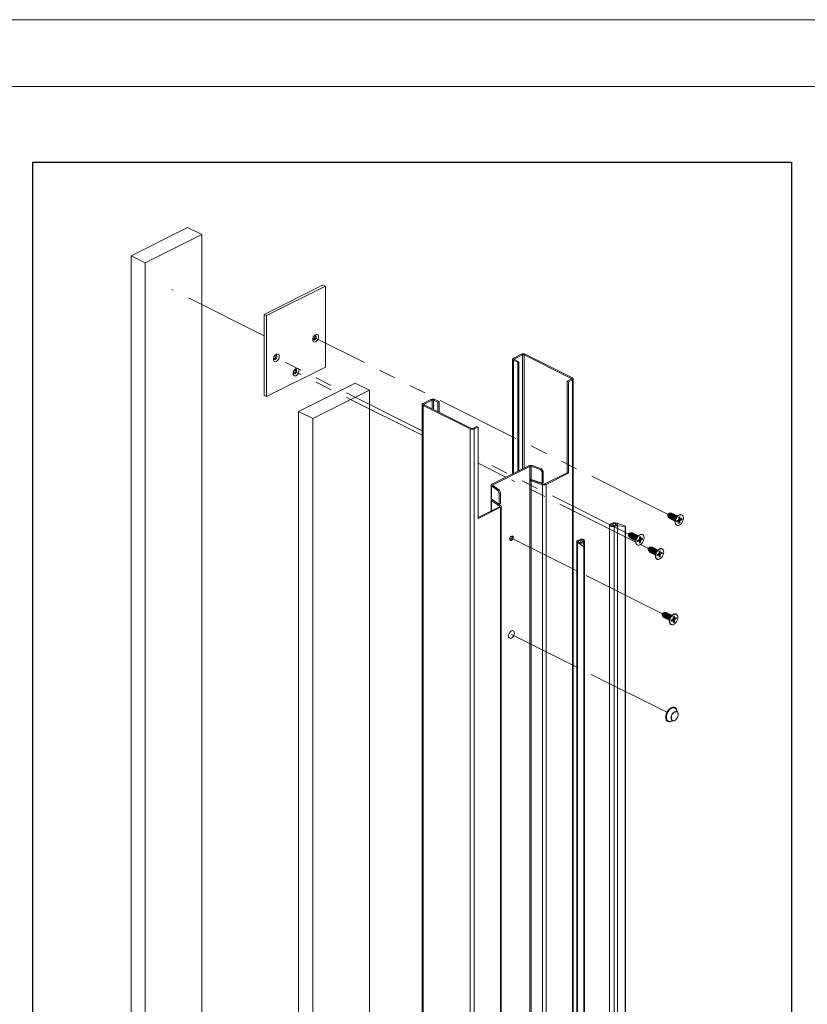
# Paper-space layout 'Sheet2' of a CAD drawing. Units: millimetres. Extents: x 0 to 420, y 0 to 297.
# Drawn here: x 185 to 244, y 223 to 297 of the extents above; entities that cross this region are included whole.
import ezdxf

# ---------------------------------------------------------------- set-up
doc = ezdxf.new("R2010")
doc.units = ezdxf.units.MM
doc.linetypes.add('SLD-Phantom', pattern=[12.7, 6.35, -1.27, 1.27, -1.27, 1.27, -1.27])
doc.linetypes.add('SLD-Solid', pattern=[0])

psp = doc.layouts.new('Sheet2')

# ---------------------------------------------------------------- linework, layer by layer
at = {"color": 7, "linetype": 'SLD-Solid', "lineweight": 18}
for p, q in [((420, 296.997), (-0.007, 296.997)), ((413.5, 291.997), (6.093, 291.997)), ((197.657, 281.429), (193.415, 279.308)), ((198.718, 280.899), (197.657, 281.429)), ((198.718, 280.899), (194.475, 278.777)), ((198.718, 109.137), (198.718, 280.899)), ((194.475, 278.777), (193.415, 279.308)), ((193.415, 279.308), (193.415, 107.546)), ((194.475, 278.777), (194.475, 107.016)), ((207.809, 277.127), (203.389, 274.918)), ((207.985, 277.039), (203.566, 274.829)), ((207.985, 277.039), (207.809, 277.127)), ((207.985, 270.977), (207.985, 277.039)), ((203.566, 274.829), (203.389, 274.918)), ((203.389, 274.918), (203.389, 268.855)), ((203.566, 274.829), (203.566, 268.767)), ((222.009, 271.565), (222.009, 262.976)), ((222.659, 271.933), (222.07, 271.638)), ((222.07, 271.638), (222.158, 271.594)), ((222.158, 271.535), (222.07, 271.491)), ((222.07, 271.491), (222.394, 271.329)), ((222.748, 271.889), (222.158, 271.594)), ((222.158, 271.535), (222.482, 271.373)), ((222.748, 271.889), (222.659, 271.933)), ((222.954, 271.933), (222.865, 271.889)), ((226.401, 270.121), (222.865, 271.889)), ((226.489, 270.165), (222.954, 271.933)), ((203.566, 268.767), (207.985, 270.977)), ((222.482, 271.373), (222.394, 271.329)), ((222.394, 271.329), (222.394, 263.169)), ((222.482, 271.373), (222.482, 263.213)), ((226.106, 269.915), (226.401, 270.062)), ((226.195, 269.87), (226.489, 270.018)), ((226.401, 270.121), (226.489, 270.165)), ((226.489, 270.018), (226.401, 270.062)), ((226.489, 270.018), (226.489, 96.813)), ((226.55, 96.886), (226.55, 270.091)), ((210.21, 269.776), (205.968, 267.654)), ((211.271, 269.245), (207.028, 267.124)), ((211.271, 269.245), (210.21, 269.776)), ((211.271, 182.102), (211.271, 269.245)), ((226.106, 269.915), (226.195, 269.87)), ((226.106, 269.915), (226.106, 263.059)), ((226.195, 263.014), (226.195, 269.87)), ((203.566, 268.767), (203.389, 268.855)), ((215.883, 268.545), (215.293, 268.25)), ((215.971, 268.5), (215.382, 268.206)), ((215.971, 268.5), (215.883, 268.545)), ((216.177, 268.545), (216.089, 268.5)), ((216.413, 268.338), (216.089, 268.5)), ((216.501, 268.383), (216.177, 268.545)), ((215.232, 268.176), (215.232, 94.971)), ((215.293, 268.25), (215.382, 268.206)), ((215.382, 268.147), (215.293, 268.103)), ((215.293, 268.103), (218.829, 266.335)), ((215.293, 268.103), (215.293, 94.898)), ((215.382, 268.147), (218.917, 266.379)), ((216.501, 268.383), (216.413, 268.338)), ((216.413, 268.338), (216.413, 267.631)), ((216.501, 268.383), (216.501, 267.587)), ((207.028, 267.124), (205.968, 267.654)), ((205.968, 267.654), (205.968, 180.511)), ((207.028, 267.124), (207.028, 179.98)), ((218.829, 266.335), (218.917, 266.379)), ((218.829, 266.335), (218.829, 93.13)), ((219.035, 266.379), (219.33, 266.526)), ((219.035, 266.379), (219.124, 266.335)), ((219.124, 266.335), (219.418, 266.482)), ((219.124, 266.335), (219.124, 93.13)), ((219.33, 266.526), (219.418, 266.482)), ((219.418, 266.482), (219.418, 259.626)), ((223.211, 263.577), (220.458, 262.201)), ((223.299, 263.533), (220.546, 262.156)), ((223.299, 263.533), (223.299, 262.559)), ((223.406, 263.538), (224.089, 263.299)), ((223.406, 263.538), (223.406, 262.563)), ((224.16, 263.35), (223.478, 263.589)), ((224.089, 263.299), (224.16, 263.35)), ((224.16, 263.35), (224.297, 263.158)), ((224.225, 263.107), (224.089, 263.299)), ((224.297, 263.158), (224.225, 263.107)), ((224.225, 263.107), (224.225, 262.277)), ((224.297, 263.158), (224.297, 262.328)), ((226.106, 263.059), (224.424, 262.217)), ((226.195, 263.014), (224.512, 262.173)), ((226.106, 263.059), (226.195, 263.014)), ((220.397, 262.127), (220.397, 261.153)), ((220.434, 262.067), (220.912, 261.726)), ((220.434, 262.067), (220.434, 261.093)), ((221.015, 261.762), (220.537, 262.103)), ((223.299, 262.559), (223.299, 262.451)), ((223.299, 262.451), (223.299, 96.101)), ((224.225, 262.277), (223.406, 262.563)), ((223.478, 262.506), (223.406, 262.455)), ((224.245, 262.161), (223.406, 262.455)), ((223.406, 262.455), (223.406, 96.106)), ((224.317, 262.213), (223.478, 262.506)), ((224.297, 262.328), (224.225, 262.277)), ((224.245, 262.161), (224.317, 262.213)), ((224.245, 262.161), (224.245, 95.812)), ((224.424, 262.217), (224.512, 262.173)), ((224.512, 262.173), (224.512, 95.824)), ((220.912, 261.726), (221.015, 261.762)), ((221.008, 261.513), (220.912, 261.726)), ((221.11, 261.549), (221.008, 261.513)), ((221.008, 261.513), (221.008, 260.683)), ((221.015, 261.762), (221.11, 261.549)), ((221.11, 261.549), (221.11, 260.719)), ((221.013, 260.512), (219.418, 259.715)), ((219.418, 259.626), (221.101, 260.468)), ((220.397, 261.044), (220.397, 260.204)), ((220.434, 261.093), (221.008, 260.683)), ((220.434, 260.985), (221.022, 260.565)), ((221.11, 260.719), (221.008, 260.683)), ((221.009, 260.684), (221.124, 260.601)), ((221.101, 260.468), (221.101, 94.119)), ((221.162, 94.192), (221.162, 260.541)), ((233.772, 260.02), (233.617, 259.95)), ((233.617, 259.95), (233.654, 259.785)), ((234.42, 259.852), (234.295, 259.759)), ((234.546, 259.751), (234.456, 259.706)), ((234.456, 259.706), (234.456, 259.569)), ((234.546, 259.614), (234.546, 259.751)), ((234.681, 259.653), (234.569, 259.597)), ((234.693, 259.892), (234.672, 259.902)), ((234.681, 259.543), (234.681, 259.653)), ((229.276, 259.134), (229.276, 92.785)), ((229.314, 259.193), (229.49, 259.281)), ((229.379, 259.167), (229.549, 259.252)), ((229.379, 259.167), (229.379, 259.1)), ((229.608, 92.701), (229.608, 259.05)), ((229.709, 259.259), (229.838, 259.213)), ((229.756, 259.293), (230.457, 259.047)), ((230.442, 259.029), (229.864, 259.08)), ((229.864, 92.731), (229.864, 259.08)), ((230.442, 92.68), (230.442, 259.029)), ((230.466, 92.69), (230.466, 259.039)), ((234.167, 259.528), (234.177, 259.469)), ((234.177, 259.523), (234.177, 259.367)), ((234.288, 259.135), (234.309, 259.124)), ((234.433, 259.529), (234.321, 259.473)), ((234.321, 259.473), (234.321, 259.363)), ((234.321, 259.363), (234.433, 259.419)), ((234.45, 259.418), (234.363, 259.494)), ((234.377, 259.501), (234.451, 259.418)), ((234.452, 259.416), (234.546, 259.311)), ((234.456, 259.618), (234.557, 259.595)), ((234.456, 259.586), (234.681, 259.543)), ((234.456, 259.403), (234.456, 259.266)), ((234.456, 259.266), (234.546, 259.311)), ((234.546, 259.311), (234.546, 259.448)), ((234.569, 259.487), (234.681, 259.543)), ((230.825, 258.547), (230.671, 258.477)), ((230.671, 258.477), (230.708, 258.311)), ((231.473, 258.379), (231.348, 258.285)), ((231.6, 258.278), (231.51, 258.233)), ((231.51, 258.233), (231.51, 258.096)), ((231.6, 258.141), (231.6, 258.278)), ((231.734, 258.18), (231.622, 258.124)), ((231.747, 258.419), (231.726, 258.429)), ((231.734, 258.07), (231.734, 258.18)), ((226.824, 257.905), (226.824, 91.556)), ((226.862, 257.845), (227.352, 257.495)), ((226.862, 257.845), (226.862, 91.496)), ((227.06, 258.066), (226.885, 257.979)), ((226.93, 257.869), (227.021, 257.804)), ((227.114, 258.034), (226.944, 257.949)), ((227.114, 257.784), (227.114, 258.034)), ((227.39, 257.503), (227.288, 257.792)), ((227.352, 257.495), (227.352, 91.146)), ((227.388, 257.507), (227.388, 257.981)), ((227.39, 91.152), (227.39, 257.501)), ((231.221, 258.054), (231.231, 257.996)), ((231.231, 258.05), (231.231, 257.894)), ((231.342, 257.662), (231.363, 257.651)), ((231.487, 258.056), (231.375, 258)), ((231.375, 258), (231.375, 257.89)), ((231.375, 257.89), (231.487, 257.946)), ((231.504, 257.945), (231.416, 258.021)), ((231.431, 258.028), (231.504, 257.945)), ((231.506, 257.943), (231.6, 257.837)), ((231.51, 258.145), (231.611, 258.122)), ((231.51, 258.112), (231.734, 258.07)), ((231.51, 257.93), (231.51, 257.792)), ((231.51, 257.792), (231.6, 257.837)), ((231.6, 257.837), (231.6, 257.974)), ((231.622, 258.014), (231.734, 258.07)), ((232.299, 257.479), (232.144, 257.409)), ((232.144, 257.409), (232.181, 257.244)), ((232.694, 256.987), (232.704, 256.928)), ((232.704, 256.982), (232.704, 256.826)), ((232.946, 257.312), (232.822, 257.218)), ((232.96, 256.989), (232.848, 256.933)), ((232.848, 256.933), (232.848, 256.823)), ((232.848, 256.823), (232.96, 256.878)), ((232.977, 256.878), (232.889, 256.953)), ((232.904, 256.96), (232.977, 256.877)), ((232.979, 256.876), (233.073, 256.77)), ((233.073, 257.21), (232.983, 257.165)), ((232.983, 257.165), (232.983, 257.028)), ((232.983, 257.077), (233.084, 257.054)), ((232.983, 257.045), (233.208, 257.002)), ((232.983, 256.862), (232.983, 256.725)), ((232.983, 256.725), (233.073, 256.77)), ((233.073, 257.073), (233.073, 257.21)), ((233.073, 256.77), (233.073, 256.907)), ((233.208, 257.112), (233.096, 257.056)), ((233.096, 256.946), (233.208, 257.002)), ((233.22, 257.351), (233.199, 257.362)), ((233.208, 257.002), (233.208, 257.112)), ((232.815, 256.594), (232.836, 256.584)), ((233.356, 252.584), (233.202, 252.514)), ((233.202, 252.514), (233.239, 252.349)), ((234.004, 252.416), (233.879, 252.323)), ((234.13, 252.315), (234.041, 252.27)), ((234.041, 252.27), (234.041, 252.133)), ((234.13, 252.178), (234.13, 252.315)), ((234.277, 252.456), (234.257, 252.467)), ((233.761, 252.087), (233.761, 251.931)), ((233.873, 251.699), (233.894, 251.688)), ((234.018, 252.093), (233.906, 252.038)), ((233.906, 252.038), (233.906, 251.927)), ((233.906, 251.927), (234.018, 251.983)), ((234.035, 251.983), (233.947, 252.058)), ((233.962, 252.065), (234.035, 251.982)), ((234.037, 251.98), (234.13, 251.875)), ((234.041, 252.182), (234.142, 252.159)), ((234.041, 252.15), (234.265, 252.107)), ((234.041, 251.967), (234.041, 251.83)), ((234.041, 251.83), (234.13, 251.875)), ((234.13, 251.875), (234.13, 252.012)), ((234.265, 252.217), (234.153, 252.161)), ((234.153, 252.051), (234.265, 252.107)), ((234.265, 252.107), (234.265, 252.217)), ((234.173, 245.464), (234.155, 245.473)), ((234.393, 245.089), (234.272, 245.328)), ((233.633, 244.429), (233.651, 244.421)), ((233.819, 244.422), (234.083, 244.469))]:
    psp.add_line(p, q, dxfattribs=at)
at = {"color": 242, "linetype": 'SLD-Solid', "lineweight": 25, "true_color": 0xdf2042}
for p, q in [((186.03, 286.334), (242.917, 286.334)), ((186.03, 286.334), (186.03, 74.741)), ((242.917, 286.334), (242.917, 74.741))]:
    psp.add_line(p, q, dxfattribs=at)
at = {"color": 7, "linetype": 'SLD-Phantom', "lineweight": 18}
for p, q in [((203.389, 273.324), (196.479, 276.779)), ((233.617, 259.95), (207.249, 273.134)), ((215.232, 266.196), (204.302, 271.661)), ((215.232, 265.865), (205.776, 270.593)), ((230.671, 258.477), (219.418, 264.103)), ((221.509, 262.727), (219.418, 263.772)), ((231.231, 257.866), (221.923, 262.52)), ((226.824, 255.703), (221.923, 258.154)), ((232.144, 257.409), (231.592, 257.685)), ((233.202, 252.514), (227.39, 255.42)), ((226.824, 248.486), (221.923, 250.937)), ((233.574, 245.111), (227.39, 248.203))]:
    psp.add_line(p, q, dxfattribs=at)
at = {"color": 174, "linetype": 'SLD-Solid', "lineweight": 18}
for p, q in [((222.07, 271.491), (222.07, 263.007)), ((222.158, 271.594), (222.158, 271.535)), ((222.748, 271.889), (222.748, 263.346)), ((222.865, 271.889), (222.865, 263.405)), ((226.401, 270.121), (226.401, 270.062)), ((215.971, 268.5), (215.971, 267.852)), ((216.089, 268.5), (216.089, 267.793)), ((215.382, 268.206), (215.382, 268.147)), ((220.546, 262.156), (220.546, 262.096)), ((220.536, 261.02), (220.434, 260.985)), ((220.434, 260.985), (220.434, 260.223)), ((221.022, 260.565), (221.022, 260.517)), ((229.549, 259.252), (229.549, 259.08)), ((229.709, 259.259), (229.709, 259.118)), ((229.838, 259.213), (229.838, 259.132)), ((234.352, 259.489), (234.433, 259.419)), ((234.412, 259.519), (234.546, 259.448)), ((234.451, 259.549), (234.569, 259.487)), ((234.456, 259.634), (234.546, 259.614)), ((226.944, 257.859), (226.944, 257.949)), ((227.348, 257.919), (227.348, 257.622)), ((231.406, 258.016), (231.487, 257.946)), ((231.465, 258.045), (231.6, 257.974)), ((231.505, 258.076), (231.622, 258.014)), ((231.51, 258.161), (231.6, 258.141)), ((232.879, 256.948), (232.96, 256.878)), ((232.938, 256.978), (233.073, 256.907)), ((232.978, 257.008), (233.096, 256.946)), ((232.983, 257.093), (233.073, 257.073)), ((233.937, 252.053), (234.018, 251.983)), ((233.996, 252.083), (234.13, 252.012)), ((234.036, 252.113), (234.153, 252.051)), ((234.041, 252.198), (234.13, 252.178))]:
    psp.add_line(p, q, dxfattribs=at)
at = {"color": 7, "linetype": 'SLD-Solid', "lineweight": 18, "flags": 128}
for points in [[(207.031, 273.025), (207.041, 272.948), (207.072, 272.889), (207.121, 272.854), (207.181, 272.847), (207.249, 272.867), (207.316, 272.914), (207.377, 272.982), (207.425, 273.066), (207.456, 273.155), (207.467, 273.243), (207.456, 273.32), (207.425, 273.379), (207.377, 273.414), (207.316, 273.422), (207.249, 273.401), (207.181, 273.355), (207.121, 273.286), (207.072, 273.203), (207.041, 273.113), (207.031, 273.025)], [(207.034, 273.075), (207.041, 273.054), (207.07, 273.015), (207.113, 273.002), (207.163, 273.015), (207.214, 273.052), (207.257, 273.109), (207.286, 273.176), (207.296, 273.243), (207.286, 273.3), (207.257, 273.339), (207.214, 273.352), (207.167, 273.341)], [(204.084, 271.552), (204.095, 271.475), (204.126, 271.416), (204.174, 271.381), (204.235, 271.374), (204.302, 271.394), (204.37, 271.441), (204.431, 271.509), (204.479, 271.592), (204.51, 271.682), (204.52, 271.77), (204.51, 271.847), (204.479, 271.906), (204.431, 271.941), (204.37, 271.949), (204.302, 271.928), (204.235, 271.881), (204.174, 271.813), (204.126, 271.73), (204.095, 271.64), (204.084, 271.552)], [(204.088, 271.602), (204.095, 271.58), (204.123, 271.542), (204.166, 271.528), (204.217, 271.541), (204.268, 271.579), (204.311, 271.636), (204.34, 271.703), (204.35, 271.77), (204.34, 271.827), (204.311, 271.866), (204.268, 271.879), (204.221, 271.868)], [(222.07, 271.638), (222.044, 271.622), (222.025, 271.604), (222.013, 271.585), (222.009, 271.565), (222.013, 271.544), (222.025, 271.525), (222.044, 271.507), (222.07, 271.491)], [(222.158, 271.594), (222.148, 271.588), (222.14, 271.58), (222.136, 271.573), (222.134, 271.565), (222.136, 271.556), (222.14, 271.549), (222.148, 271.541), (222.158, 271.535)], [(205.558, 270.484), (205.568, 270.407), (205.599, 270.348), (205.647, 270.313), (205.708, 270.306), (205.776, 270.326), (205.843, 270.373), (205.904, 270.442), (205.952, 270.525), (205.983, 270.615), (205.994, 270.703), (205.983, 270.78), (205.952, 270.839), (205.904, 270.874), (205.843, 270.881), (205.776, 270.861), (205.708, 270.814), (205.647, 270.745), (205.599, 270.662), (205.568, 270.572), (205.558, 270.484)], [(205.561, 270.534), (205.568, 270.513), (205.596, 270.475), (205.639, 270.461), (205.69, 270.474), (205.741, 270.512), (205.784, 270.568), (205.813, 270.635), (205.823, 270.703), (205.813, 270.76), (205.784, 270.798), (205.741, 270.812), (205.694, 270.801)], [(226.401, 270.062), (226.411, 270.068), (226.419, 270.075), (226.424, 270.083), (226.425, 270.091), (226.424, 270.1), (226.419, 270.107), (226.411, 270.115), (226.401, 270.121)], [(226.489, 270.018), (226.515, 270.034), (226.534, 270.052), (226.546, 270.071), (226.55, 270.091), (226.546, 270.112), (226.534, 270.131), (226.515, 270.149), (226.489, 270.165)], [(215.293, 268.25), (215.268, 268.234), (215.248, 268.216), (215.236, 268.197), (215.232, 268.176), (215.236, 268.156), (215.248, 268.136), (215.268, 268.118), (215.293, 268.103)], [(215.382, 268.206), (215.372, 268.199), (215.364, 268.192), (215.359, 268.184), (215.357, 268.176), (215.359, 268.168), (215.364, 268.16), (215.372, 268.153), (215.382, 268.147)], [(220.458, 262.201), (220.434, 262.187), (220.416, 262.171), (220.404, 262.154), (220.397, 262.136), (220.397, 262.118), (220.404, 262.1), (220.416, 262.083), (220.434, 262.067)], [(220.537, 262.103), (220.529, 262.109), (220.524, 262.116), (220.522, 262.123), (220.522, 262.131), (220.524, 262.138), (220.529, 262.145), (220.537, 262.151), (220.546, 262.156)], [(221.022, 260.565), (221.029, 260.559), (221.034, 260.552), (221.037, 260.545), (221.037, 260.538), (221.034, 260.53), (221.029, 260.524), (221.022, 260.517), (221.013, 260.512)], [(221.124, 260.601), (221.143, 260.585), (221.155, 260.568), (221.161, 260.55), (221.161, 260.532), (221.155, 260.514), (221.143, 260.497), (221.124, 260.481), (221.101, 260.468)], [(233.846, 260.019), (233.811, 260.029), (233.767, 260.018), (233.723, 259.984), (233.685, 259.935), (233.66, 259.876), (233.651, 259.817)], [(233.84, 260.016), (233.812, 260.022), (233.769, 260.011), (233.727, 259.979), (233.69, 259.931), (233.666, 259.875), (233.658, 259.818)], [(233.975, 259.983), (233.947, 260.017), (233.9, 260.032), (233.843, 260.017), (233.787, 259.975), (233.739, 259.912), (233.707, 259.838), (233.696, 259.763)], [(233.696, 259.763), (233.707, 259.7), (233.739, 259.657), (233.787, 259.642), (233.806, 259.644)], [(233.935, 259.968), (233.907, 259.975), (233.864, 259.964), (233.821, 259.932), (233.785, 259.884), (233.76, 259.828), (233.752, 259.771)], [(234.07, 259.936), (234.042, 259.97), (233.994, 259.985), (233.938, 259.97), (233.881, 259.928), (233.833, 259.865), (233.802, 259.791), (233.79, 259.716)], [(233.79, 259.716), (233.802, 259.653), (233.833, 259.61), (233.881, 259.595), (233.9, 259.597)], [(234.029, 259.921), (234.001, 259.928), (233.958, 259.917), (233.915, 259.885), (233.879, 259.837), (233.855, 259.78), (233.846, 259.724)], [(234.164, 259.889), (234.136, 259.922), (234.088, 259.938), (234.032, 259.923), (233.976, 259.881), (233.928, 259.818), (233.896, 259.744), (233.885, 259.669)], [(233.885, 259.669), (233.896, 259.606), (233.928, 259.563), (233.976, 259.548), (233.994, 259.549)], [(234.123, 259.874), (234.095, 259.881), (234.052, 259.87), (234.009, 259.838), (233.973, 259.79), (233.949, 259.733), (233.94, 259.677)], [(234.258, 259.842), (234.23, 259.875), (234.183, 259.89), (234.126, 259.876), (234.07, 259.834), (234.022, 259.771), (233.99, 259.697), (233.979, 259.622)], [(234.217, 259.827), (234.189, 259.833), (234.147, 259.822), (234.104, 259.791), (234.067, 259.743), (234.043, 259.686), (234.035, 259.629)], [(234.35, 259.8), (234.325, 259.828), (234.277, 259.843), (234.22, 259.829), (234.164, 259.787), (234.116, 259.724), (234.084, 259.649), (234.073, 259.575)], [(234.312, 259.78), (234.284, 259.786), (234.241, 259.775), (234.198, 259.743), (234.162, 259.696), (234.137, 259.639), (234.129, 259.582)], [(234.288, 259.135), (234.266, 259.148), (234.218, 259.201), (234.187, 259.276), (234.177, 259.367), (234.187, 259.468), (234.218, 259.573), (234.266, 259.674), (234.329, 259.765), (234.402, 259.838), (234.48, 259.89), (234.559, 259.917), (234.632, 259.916), (234.672, 259.902)], [(234.804, 259.66), (234.794, 259.559), (234.764, 259.454), (234.716, 259.353), (234.653, 259.262), (234.579, 259.188), (234.501, 259.137), (234.422, 259.11), (234.349, 259.11), (234.286, 259.138), (234.238, 259.191), (234.208, 259.265), (234.197, 259.356), (234.208, 259.458), (234.238, 259.563), (234.286, 259.664), (234.349, 259.754), (234.422, 259.828), (234.501, 259.88), (234.579, 259.906), (234.653, 259.906), (234.716, 259.878), (234.764, 259.825), (234.794, 259.751), (234.804, 259.66)], [(229.608, 259.05), (229.543, 259.034), (229.47, 259.03), (229.399, 259.039), (229.339, 259.059), (229.297, 259.089), (229.277, 259.124), (229.283, 259.16), (229.314, 259.193)], [(229.559, 259.083), (229.52, 259.074), (229.478, 259.071), (229.436, 259.076), (229.4, 259.088), (229.374, 259.105), (229.361, 259.125), (229.363, 259.147), (229.379, 259.167)], [(229.838, 259.213), (229.86, 259.203), (229.875, 259.189), (229.88, 259.174), (229.877, 259.159), (229.864, 259.145), (229.843, 259.134), (229.816, 259.127), (229.786, 259.124)], [(230.457, 259.047), (230.462, 259.045), (230.465, 259.042), (230.466, 259.038), (230.464, 259.035), (230.461, 259.032), (230.455, 259.03), (230.449, 259.029), (230.442, 259.029)], [(233.979, 259.622), (233.99, 259.558), (234.022, 259.516), (234.07, 259.501), (234.088, 259.502)], [(234.073, 259.575), (234.084, 259.511), (234.116, 259.469), (234.164, 259.454), (234.177, 259.454)], [(234.433, 259.419), (234.438, 259.421), (234.442, 259.422), (234.446, 259.421), (234.449, 259.419), (234.452, 259.416), (234.454, 259.413), (234.456, 259.408), (234.456, 259.403)], [(234.569, 259.597), (234.564, 259.595), (234.56, 259.595), (234.556, 259.595), (234.553, 259.597), (234.55, 259.6), (234.548, 259.604), (234.546, 259.608), (234.546, 259.614)], [(222.055, 258.22), (222.045, 258.277), (222.016, 258.315), (221.973, 258.329), (221.923, 258.316), (221.872, 258.278), (221.829, 258.222), (221.8, 258.155), (221.79, 258.087), (221.8, 258.03), (221.829, 257.992), (221.872, 257.978), (221.923, 257.991), (221.973, 258.029), (222.016, 258.086), (222.045, 258.153), (222.055, 258.22)], [(230.9, 258.546), (230.865, 258.556), (230.821, 258.544), (230.776, 258.511), (230.739, 258.462), (230.713, 258.403), (230.704, 258.344)], [(230.894, 258.542), (230.866, 258.549), (230.823, 258.538), (230.78, 258.506), (230.744, 258.458), (230.72, 258.402), (230.711, 258.345)], [(231.029, 258.51), (231.001, 258.544), (230.953, 258.559), (230.897, 258.544), (230.841, 258.502), (230.793, 258.439), (230.761, 258.365), (230.75, 258.29)], [(230.75, 258.29), (230.761, 258.227), (230.793, 258.184), (230.841, 258.169), (230.859, 258.171)], [(230.988, 258.495), (230.96, 258.502), (230.917, 258.491), (230.875, 258.459), (230.838, 258.411), (230.814, 258.354), (230.806, 258.298)], [(231.123, 258.463), (231.095, 258.496), (231.048, 258.512), (230.991, 258.497), (230.935, 258.455), (230.887, 258.392), (230.855, 258.318), (230.844, 258.243)], [(230.844, 258.243), (230.855, 258.18), (230.887, 258.137), (230.935, 258.122), (230.954, 258.123)], [(231.083, 258.448), (231.055, 258.455), (231.012, 258.444), (230.969, 258.412), (230.933, 258.364), (230.908, 258.307), (230.9, 258.251)], [(231.218, 258.416), (231.19, 258.449), (231.142, 258.464), (231.086, 258.45), (231.029, 258.408), (230.981, 258.345), (230.95, 258.271), (230.938, 258.196)], [(230.938, 258.196), (230.95, 258.132), (230.981, 258.09), (231.029, 258.075), (231.048, 258.076)], [(231.177, 258.401), (231.149, 258.407), (231.106, 258.396), (231.063, 258.365), (231.027, 258.317), (231.003, 258.26), (230.994, 258.203)], [(231.312, 258.369), (231.284, 258.402), (231.236, 258.417), (231.18, 258.403), (231.124, 258.361), (231.076, 258.298), (231.044, 258.223), (231.033, 258.149)], [(231.271, 258.354), (231.243, 258.36), (231.2, 258.349), (231.157, 258.317), (231.121, 258.27), (231.097, 258.213), (231.088, 258.156)], [(231.403, 258.327), (231.378, 258.355), (231.331, 258.37), (231.274, 258.356), (231.218, 258.314), (231.17, 258.251), (231.138, 258.176), (231.127, 258.102)], [(231.365, 258.307), (231.337, 258.313), (231.295, 258.302), (231.252, 258.27), (231.215, 258.222), (231.191, 258.166), (231.183, 258.109)], [(231.342, 257.662), (231.319, 257.675), (231.271, 257.728), (231.241, 257.803), (231.231, 257.894), (231.241, 257.995), (231.271, 258.1), (231.319, 258.201), (231.382, 258.291), (231.455, 258.365), (231.534, 258.417), (231.613, 258.444), (231.686, 258.443), (231.726, 258.429)], [(231.858, 258.187), (231.848, 258.085), (231.817, 257.981), (231.769, 257.88), (231.706, 257.789), (231.633, 257.715), (231.555, 257.663), (231.476, 257.637), (231.403, 257.637), (231.34, 257.665), (231.292, 257.718), (231.262, 257.792), (231.251, 257.883), (231.262, 257.985), (231.292, 258.089), (231.34, 258.191), (231.403, 258.281), (231.476, 258.355), (231.555, 258.407), (231.633, 258.433), (231.706, 258.433), (231.769, 258.405), (231.817, 258.352), (231.848, 258.278), (231.858, 258.187)], [(226.885, 257.979), (226.862, 257.965), (226.843, 257.949), (226.831, 257.932), (226.825, 257.914), (226.825, 257.896), (226.831, 257.878), (226.843, 257.861), (226.862, 257.845)], [(226.944, 257.949), (226.93, 257.941), (226.919, 257.931), (226.911, 257.921), (226.908, 257.911), (226.908, 257.9), (226.911, 257.889), (226.919, 257.879), (226.93, 257.869)], [(227.021, 257.804), (227.042, 257.793), (227.069, 257.786), (227.099, 257.783), (227.129, 257.785), (227.156, 257.792), (227.179, 257.802), (227.194, 257.815), (227.2, 257.83)], [(227.348, 257.919), (227.38, 257.952), (227.388, 257.988), (227.37, 258.024), (227.329, 258.054), (227.27, 258.075), (227.199, 258.085), (227.127, 258.082), (227.06, 258.066)], [(227.281, 257.944), (227.3, 257.963), (227.305, 257.985), (227.295, 258.006), (227.272, 258.024), (227.237, 258.037), (227.196, 258.043), (227.153, 258.042), (227.114, 258.034)], [(227.352, 257.495), (227.357, 257.492), (227.363, 257.491), (227.37, 257.491), (227.377, 257.491), (227.383, 257.493), (227.387, 257.496), (227.39, 257.499), (227.39, 257.503)], [(231.033, 258.149), (231.044, 258.085), (231.076, 258.043), (231.124, 258.028), (231.142, 258.029)], [(231.127, 258.102), (231.138, 258.038), (231.17, 257.996), (231.218, 257.98), (231.231, 257.981)], [(231.487, 257.946), (231.491, 257.948), (231.496, 257.948), (231.5, 257.948), (231.503, 257.946), (231.506, 257.943), (231.508, 257.939), (231.509, 257.935), (231.51, 257.93)], [(231.622, 258.124), (231.618, 258.122), (231.614, 258.122), (231.61, 258.122), (231.606, 258.124), (231.603, 258.127), (231.601, 258.131), (231.6, 258.135), (231.6, 258.141)], [(232.373, 257.478), (232.338, 257.488), (232.294, 257.477), (232.249, 257.444), (232.212, 257.394), (232.186, 257.335), (232.178, 257.276)], [(232.367, 257.475), (232.339, 257.481), (232.296, 257.47), (232.253, 257.438), (232.217, 257.391), (232.193, 257.334), (232.184, 257.277)], [(232.502, 257.442), (232.474, 257.476), (232.427, 257.491), (232.37, 257.477), (232.314, 257.435), (232.266, 257.372), (232.234, 257.297), (232.223, 257.223)], [(232.461, 257.428), (232.433, 257.434), (232.391, 257.423), (232.348, 257.391), (232.311, 257.343), (232.287, 257.287), (232.279, 257.23)], [(232.596, 257.395), (232.569, 257.429), (232.521, 257.444), (232.464, 257.429), (232.408, 257.388), (232.36, 257.325), (232.328, 257.25), (232.317, 257.175)], [(232.223, 257.223), (232.234, 257.159), (232.266, 257.117), (232.314, 257.101), (232.332, 257.103)], [(232.317, 257.175), (232.328, 257.112), (232.36, 257.069), (232.408, 257.054), (232.427, 257.056)], [(232.556, 257.38), (232.528, 257.387), (232.485, 257.376), (232.442, 257.344), (232.406, 257.296), (232.381, 257.24), (232.373, 257.183)], [(232.691, 257.348), (232.663, 257.382), (232.615, 257.397), (232.559, 257.382), (232.502, 257.34), (232.455, 257.277), (232.423, 257.203), (232.411, 257.128)], [(232.411, 257.128), (232.423, 257.065), (232.455, 257.022), (232.502, 257.007), (232.521, 257.009)], [(232.65, 257.333), (232.622, 257.34), (232.579, 257.329), (232.536, 257.297), (232.5, 257.249), (232.476, 257.192), (232.467, 257.136)], [(232.785, 257.301), (232.757, 257.334), (232.709, 257.35), (232.653, 257.335), (232.597, 257.293), (232.549, 257.23), (232.517, 257.156), (232.506, 257.081)], [(232.506, 257.081), (232.517, 257.018), (232.549, 256.975), (232.597, 256.96), (232.615, 256.962)], [(232.744, 257.286), (232.716, 257.293), (232.673, 257.282), (232.631, 257.25), (232.594, 257.202), (232.57, 257.145), (232.561, 257.089)], [(232.876, 257.259), (232.851, 257.287), (232.804, 257.303), (232.747, 257.288), (232.691, 257.246), (232.643, 257.183), (232.611, 257.109), (232.6, 257.034)], [(232.6, 257.034), (232.611, 256.971), (232.643, 256.928), (232.691, 256.913), (232.704, 256.914)], [(232.839, 257.239), (232.811, 257.246), (232.768, 257.235), (232.725, 257.203), (232.689, 257.155), (232.664, 257.098), (232.656, 257.041)], [(232.815, 256.594), (232.793, 256.608), (232.744, 256.66), (232.714, 256.735), (232.704, 256.826), (232.714, 256.927), (232.744, 257.032), (232.793, 257.133), (232.855, 257.224), (232.929, 257.297), (233.007, 257.349), (233.086, 257.376), (233.159, 257.375), (233.199, 257.362)], [(233.331, 257.119), (233.321, 257.018), (233.291, 256.913), (233.242, 256.812), (233.18, 256.721), (233.106, 256.648), (233.028, 256.596), (232.949, 256.569), (232.876, 256.57), (232.813, 256.597), (232.765, 256.65), (232.735, 256.725), (232.724, 256.816), (232.735, 256.917), (232.765, 257.022), (232.813, 257.123), (232.876, 257.213), (232.949, 257.287), (233.028, 257.339), (233.106, 257.366), (233.18, 257.365), (233.242, 257.338), (233.291, 257.285), (233.321, 257.21), (233.331, 257.119)], [(232.96, 256.878), (232.964, 256.88), (232.969, 256.881), (232.973, 256.88), (232.976, 256.878), (232.979, 256.876), (232.981, 256.872), (232.982, 256.867), (232.983, 256.862)], [(233.096, 257.056), (233.091, 257.055), (233.087, 257.054), (233.083, 257.055), (233.079, 257.056), (233.077, 257.059), (233.074, 257.063), (233.073, 257.068), (233.073, 257.073)], [(233.431, 252.583), (233.396, 252.593), (233.352, 252.582), (233.307, 252.549), (233.269, 252.499), (233.244, 252.44), (233.235, 252.381), (233.244, 252.331), (233.269, 252.298), (233.284, 252.29)], [(233.425, 252.58), (233.397, 252.586), (233.354, 252.575), (233.311, 252.543), (233.275, 252.495), (233.251, 252.439), (233.242, 252.382), (233.251, 252.334), (233.275, 252.302), (233.283, 252.296)], [(233.56, 252.547), (233.532, 252.581), (233.484, 252.596), (233.428, 252.582), (233.372, 252.54), (233.324, 252.477), (233.292, 252.402), (233.281, 252.327), (233.292, 252.264), (233.324, 252.221), (233.372, 252.206), (233.39, 252.208)], [(233.519, 252.533), (233.491, 252.539), (233.448, 252.528), (233.405, 252.496), (233.369, 252.448), (233.345, 252.392), (233.336, 252.335), (233.345, 252.287), (233.369, 252.254), (233.378, 252.249)], [(233.654, 252.5), (233.626, 252.534), (233.579, 252.549), (233.522, 252.534), (233.466, 252.492), (233.418, 252.429), (233.386, 252.355), (233.375, 252.28), (233.386, 252.217), (233.418, 252.174), (233.466, 252.159), (233.484, 252.161)], [(233.613, 252.485), (233.585, 252.492), (233.543, 252.481), (233.5, 252.449), (233.463, 252.401), (233.439, 252.345), (233.431, 252.288), (233.439, 252.24), (233.463, 252.207), (233.472, 252.202)], [(233.748, 252.453), (233.721, 252.487), (233.673, 252.502), (233.616, 252.487), (233.56, 252.445), (233.512, 252.382), (233.48, 252.308), (233.469, 252.233), (233.48, 252.17), (233.512, 252.127), (233.56, 252.112), (233.579, 252.114)], [(233.708, 252.438), (233.68, 252.445), (233.637, 252.434), (233.594, 252.402), (233.558, 252.354), (233.533, 252.297), (233.525, 252.241), (233.533, 252.192), (233.558, 252.16), (233.566, 252.155)], [(233.843, 252.406), (233.815, 252.439), (233.767, 252.455), (233.711, 252.44), (233.654, 252.398), (233.607, 252.335), (233.575, 252.261), (233.563, 252.186), (233.575, 252.123), (233.607, 252.08), (233.654, 252.065), (233.673, 252.066)], [(233.802, 252.391), (233.774, 252.398), (233.731, 252.387), (233.688, 252.355), (233.652, 252.307), (233.628, 252.25), (233.619, 252.194), (233.628, 252.145), (233.652, 252.113), (233.66, 252.108)], [(233.934, 252.364), (233.909, 252.392), (233.861, 252.407), (233.805, 252.393), (233.749, 252.351), (233.701, 252.288), (233.669, 252.214), (233.658, 252.139), (233.669, 252.075), (233.701, 252.033), (233.749, 252.018), (233.761, 252.018)], [(233.896, 252.344), (233.868, 252.35), (233.825, 252.339), (233.783, 252.308), (233.746, 252.26), (233.722, 252.203), (233.713, 252.146), (233.722, 252.098), (233.746, 252.066), (233.755, 252.061)], [(233.761, 251.931), (233.772, 252.032), (233.802, 252.137), (233.85, 252.238), (233.913, 252.329), (233.986, 252.402), (234.065, 252.454), (234.143, 252.481), (234.217, 252.48), (234.257, 252.467)], [(233.782, 251.921), (233.792, 252.022), (233.823, 252.127), (233.871, 252.228), (233.934, 252.318), (234.007, 252.392), (234.086, 252.444), (234.164, 252.471), (234.237, 252.47), (234.3, 252.442), (234.348, 252.39), (234.379, 252.315), (234.389, 252.224), (234.379, 252.123), (234.348, 252.018), (234.3, 251.917), (234.237, 251.826), (234.164, 251.753), (234.086, 251.701), (234.007, 251.674), (233.934, 251.675), (233.871, 251.702), (233.823, 251.755), (233.792, 251.83), (233.782, 251.921)], [(234.018, 251.983), (234.022, 251.985), (234.026, 251.986), (234.03, 251.985), (234.034, 251.983), (234.037, 251.98), (234.039, 251.977), (234.04, 251.972), (234.041, 251.967)], [(234.153, 252.161), (234.149, 252.16), (234.145, 252.159), (234.141, 252.16), (234.137, 252.161), (234.134, 252.164), (234.132, 252.168), (234.131, 252.173), (234.13, 252.178)], [(234.155, 245.473), (234.151, 245.475), (234.073, 245.496), (233.986, 245.49), (233.894, 245.456), (233.802, 245.398), (233.715, 245.317), (233.637, 245.218), (233.572, 245.105), (233.522, 244.985), (233.492, 244.863), (233.482, 244.745), (233.492, 244.638), (233.522, 244.546), (233.572, 244.475), (233.633, 244.429)], [(234.317, 245.24), (234.314, 245.256), (234.283, 245.347), (234.234, 245.419), (234.169, 245.466), (234.091, 245.487), (234.003, 245.481), (233.912, 245.448), (233.82, 245.389), (233.733, 245.308), (233.655, 245.209), (233.589, 245.096), (233.54, 244.976), (233.51, 244.854), (233.499, 244.736), (233.51, 244.629), (233.54, 244.537), (233.589, 244.466), (233.655, 244.419), (233.733, 244.398), (233.82, 244.404), (233.912, 244.437)], [(233.622, 244.448), (233.586, 244.482), (233.538, 244.558), (233.511, 244.656), (233.506, 244.768), (233.522, 244.89), (233.56, 245.015), (233.616, 245.136), (233.688, 245.247), (233.773, 245.341), (233.864, 245.413), (233.959, 245.461), (234.051, 245.48), (234.097, 245.478)], [(233.919, 245.421), (233.829, 245.362), (233.743, 245.281), (233.666, 245.181), (233.604, 245.068), (233.558, 244.949), (233.532, 244.828), (233.527, 244.714), (233.542, 244.612), (233.579, 244.527), (233.633, 244.465), (233.703, 244.428), (233.785, 244.418), (233.819, 244.422)], [(234.083, 244.469), (234.076, 244.468), (234.006, 244.472), (233.948, 244.505), (233.906, 244.563), (233.885, 244.642), (233.885, 244.736), (233.906, 244.837), (233.948, 244.937), (234.006, 245.027), (234.076, 245.101), (234.151, 245.152), (234.227, 245.177), (234.297, 245.173), (234.355, 245.14), (234.393, 245.089)], [(234.238, 245.157), (234.231, 245.156), (234.159, 245.133), (234.087, 245.084), (234.021, 245.013), (233.965, 244.927), (233.926, 244.832), (233.905, 244.736), (233.905, 244.647), (233.926, 244.572), (233.958, 244.524)]]:
    psp.add_lwpolyline(points, dxfattribs=at)
at = {"color": 7, "linetype": 'SLD-Phantom', "lineweight": 18, "flags": 128}
for points in [[(207.467, 273.243), (207.456, 273.32), (207.425, 273.379), (207.377, 273.414), (207.316, 273.422), (207.249, 273.401), (207.181, 273.355), (207.121, 273.286), (207.072, 273.203), (207.041, 273.113), (207.031, 273.025), (207.041, 272.948), (207.072, 272.889), (207.121, 272.854), (207.181, 272.847), (207.249, 272.867), (207.316, 272.914), (207.377, 272.982), (207.425, 273.066), (207.456, 273.155), (207.467, 273.243)], [(204.52, 271.77), (204.51, 271.847), (204.479, 271.906), (204.431, 271.941), (204.37, 271.949), (204.302, 271.928), (204.235, 271.881), (204.174, 271.813), (204.126, 271.73), (204.095, 271.64), (204.084, 271.552), (204.095, 271.475), (204.126, 271.416), (204.174, 271.381), (204.235, 271.374), (204.302, 271.394), (204.37, 271.441), (204.431, 271.509), (204.479, 271.592), (204.51, 271.682), (204.52, 271.77)], [(205.994, 270.703), (205.983, 270.78), (205.952, 270.839), (205.904, 270.874), (205.843, 270.881), (205.776, 270.861), (205.708, 270.814), (205.647, 270.745), (205.599, 270.662), (205.568, 270.572), (205.558, 270.484), (205.568, 270.407), (205.599, 270.348), (205.647, 270.313), (205.708, 270.306), (205.776, 270.326), (205.843, 270.373), (205.904, 270.442), (205.952, 270.525), (205.983, 270.615), (205.994, 270.703)], [(234.177, 259.387), (234.176, 259.39), (234.165, 259.468)], [(222.055, 258.22), (222.045, 258.277), (222.016, 258.315), (221.973, 258.329), (221.923, 258.316), (221.872, 258.278), (221.829, 258.222), (221.8, 258.155), (221.79, 258.087), (221.8, 258.03), (221.829, 257.992), (221.872, 257.978), (221.923, 257.991), (221.973, 258.029), (222.016, 258.086), (222.045, 258.153), (222.055, 258.22)], [(231.231, 257.914), (231.23, 257.917), (231.218, 257.994)], [(232.704, 256.847), (232.703, 256.849), (232.691, 256.927)], [(233.761, 251.952), (233.76, 251.954), (233.749, 252.032)], [(222.144, 251.047), (222.133, 251.126), (222.101, 251.185), (222.052, 251.221), (221.991, 251.228), (221.923, 251.208), (221.854, 251.16), (221.793, 251.091), (221.744, 251.007), (221.712, 250.915), (221.702, 250.826), (221.712, 250.748), (221.744, 250.688), (221.793, 250.653), (221.854, 250.645), (221.923, 250.666), (221.991, 250.714), (222.052, 250.783), (222.101, 250.867), (222.133, 250.958), (222.144, 251.047)]]:
    psp.add_lwpolyline(points, dxfattribs=at)
at = {"color": 174, "linetype": 'SLD-Solid', "lineweight": 18, "flags": 128}
for points in [[(234.097, 245.478), (234.135, 245.47), (234.144, 245.467)], [(234.159, 244.505), (234.231, 244.553), (234.298, 244.624), (234.353, 244.71), (234.392, 244.805), (234.413, 244.901), (234.413, 244.99), (234.392, 245.066), (234.353, 245.121), (234.298, 245.152), (234.238, 245.157)]]:
    psp.add_lwpolyline(points, dxfattribs=at)
at = {"color": 7, "linetype": 'SLD-Solid', "lineweight": 18}
for centre, radius, start, end in [((206.968, 273.275), 0.237, 288.3324, 18.5375), ((204.022, 271.802), 0.237, 288.33301, 18.53688), ((222.806, 271.6), 0.364, 66.10194, 113.89806), ((222.806, 271.756), 0.145, 66.10194, 113.89806), ((205.495, 270.734), 0.237, 288.33301, 18.53688), ((216.03, 268.212), 0.364, 66.10194, 113.89806), ((216.03, 268.367), 0.145, 66.10194, 113.89806), ((218.976, 266.667), 0.364, 246.10194, 293.89806), ((218.976, 266.512), 0.145, 246.10194, 293.89806), ((223.359, 263.237), 0.371, 71.41219, 113.59735), ((223.359, 263.397), 0.148, 71.41219, 113.59735), ((223.359, 262.423), 0.148, 71.41219, 113.59735), ((223.358, 262.139), 0.387, 71.94448, 98.70913), ((223.359, 262.314), 0.148, 71.41219, 113.59735), ((224.363, 262.513), 0.371, 251.41219, 293.59735), ((224.364, 262.353), 0.148, 251.41219, 293.59735), ((220.472, 261.158), 0.0753, 184.25489, 240.21597), ((220.465, 261.044), 0.0665, 124.62493, 242.75452), ((233.737, 259.804), 0.087, 171.47643, 244.68754), ((233.742, 259.806), 0.0858, 172.04334, 239.2858), ((233.837, 259.759), 0.0858, 172.04334, 239.2858), ((233.931, 259.712), 0.0858, 172.04334, 239.2858), ((234.025, 259.665), 0.0858, 172.04334, 239.2858), ((234.451, 259.531), 0.283, 113.44079, 180.72277), ((234.488, 259.515), 0.311, 128.35839, 178.51151), ((229.638, 258.941), 0.371, 71.41219, 113.59735), ((229.638, 259.048), 0.223, 71.41219, 113.59735), ((229.796, 258.406), 0.717, 90.77746, 109.32326), ((229.805, 258.477), 0.606, 84.42213, 108.9354), ((234.12, 259.618), 0.0858, 172.04334, 239.2858), ((234.214, 259.57), 0.0858, 172.04334, 239.2858), ((234.409, 259.57), 0.0468, 300.75785, 359.03218), ((234.593, 259.447), 0.0468, 120.75785, 179.03218), ((221.729, 258.251), 0.238, 288.08504, 18.78486), ((230.791, 258.331), 0.087, 171.47643, 244.68752), ((230.796, 258.333), 0.0858, 172.04334, 239.2858), ((230.89, 258.286), 0.0858, 172.04334, 239.2858), ((230.985, 258.239), 0.0858, 172.04334, 239.2858), ((231.079, 258.192), 0.0858, 172.04334, 239.2858), ((231.504, 258.058), 0.283, 113.44079, 180.72277), ((231.541, 258.042), 0.311, 128.35839, 178.51151), ((227.362, 257.801), 0.164, 119.54493, 169.78685), ((227.397, 257.819), 0.112, 115.90875, 193.89551), ((231.173, 258.144), 0.0858, 172.04334, 239.2858), ((231.268, 258.097), 0.0858, 172.04334, 239.2858), ((231.463, 258.096), 0.0468, 300.75785, 359.03218), ((231.646, 257.974), 0.0468, 120.75785, 179.03218), ((232.264, 257.263), 0.087, 171.47643, 244.68754), ((232.269, 257.265), 0.0858, 172.04334, 239.2858), ((232.364, 257.218), 0.0858, 172.04334, 239.2858), ((232.458, 257.171), 0.0858, 172.04334, 239.2858), ((232.552, 257.124), 0.0858, 172.04334, 239.2858), ((232.646, 257.077), 0.0858, 172.04334, 239.2858), ((232.741, 257.03), 0.0858, 172.04334, 239.2858), ((232.977, 256.99), 0.283, 113.44079, 180.72277), ((233.014, 256.974), 0.311, 128.35839, 178.51151), ((232.936, 257.029), 0.0468, 300.75785, 359.03218), ((233.12, 256.906), 0.0468, 120.75785, 179.03218), ((234.023, 252.103), 0.271, 111.79861, 195.07129), ((234.072, 252.079), 0.311, 128.35839, 178.51151), ((233.998, 251.902), 0.239, 173.00596, 238.32319), ((233.994, 252.134), 0.0468, 300.75785, 359.03218), ((234.177, 252.011), 0.0468, 120.75785, 179.03218), ((234.054, 245.213), 0.247, 27.74817, 122.93465), ((234.034, 245.214), 0.276, 10.07573, 66.46922)]:
    psp.add_arc(centre, radius, start, end, dxfattribs=at)
at = {"color": 7, "linetype": 'SLD-Phantom', "lineweight": 18}
for centre in [(234.561, 259.476), (231.615, 258.003), (233.088, 256.936), (234.145, 252.041)]:
    psp.add_arc(centre, 0.396, 113.44077, 181.26965, dxfattribs=at)
at = {"color": 174, "linetype": 'SLD-Solid', "lineweight": 18}
for centre, radius, start, end in [((233.768, 244.665), 0.261, 236.15341, 298.41361), ((234.07, 244.639), 0.161, 225.88108, 303.40822)]:
    psp.add_arc(centre, radius, start, end, dxfattribs=at)

doc.saveas('drawing.dxf')
